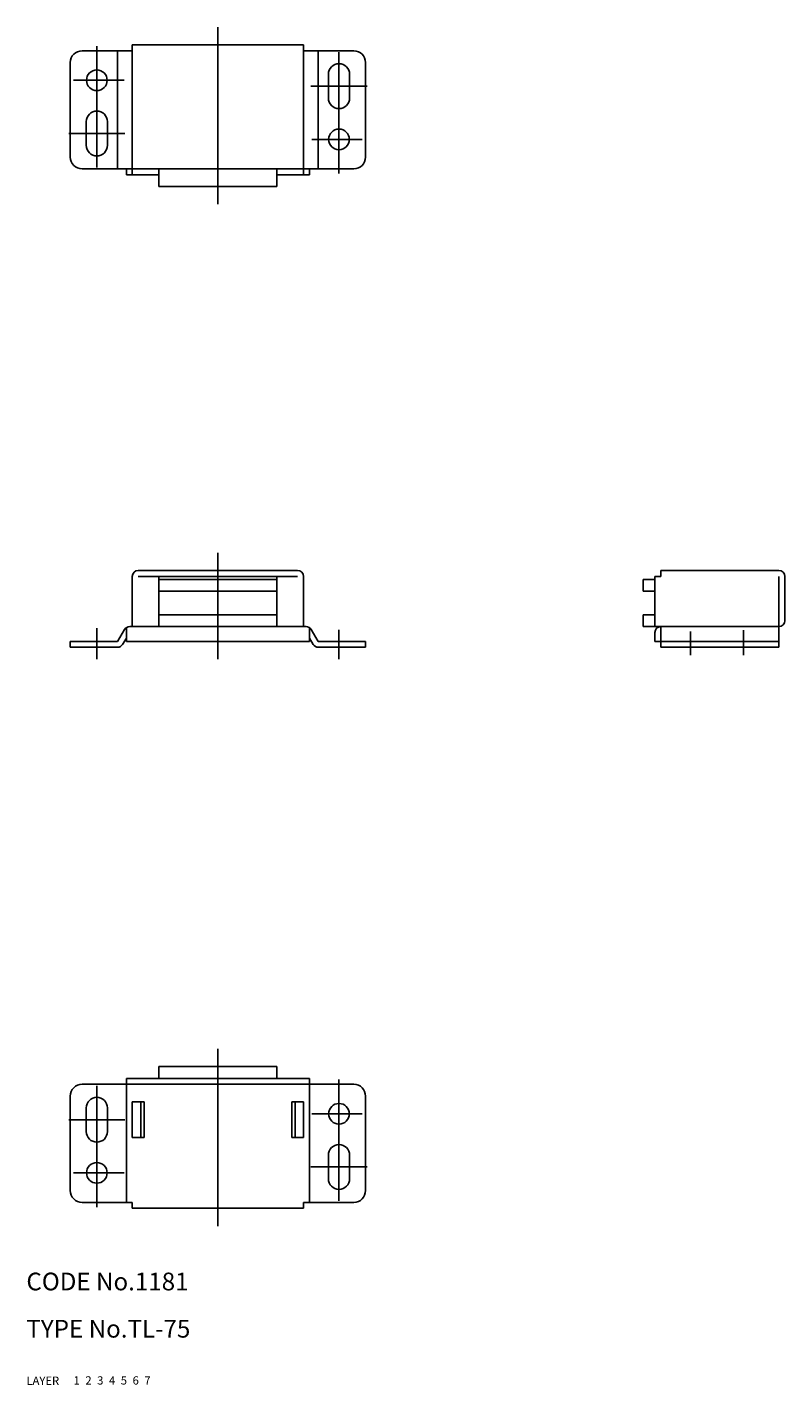
# Model space of a CAD drawing. Extents: x 10 to 393, y 10 to 240.
# Drawn here: x 10 to 138, y 10 to 240 of the extents above; entities that cross this region are included whole.
import ezdxf

# ---------------------------------------------------------------- set-up
doc = ezdxf.new("R2010")
doc.units = 0
doc.header["$MEASUREMENT"] = 0
for name, pattern in [('CENTER', [50.8, 31.75, -6.35, 6.35, -6.35]), ('DASHED', [19.05, 12.7, -6.35]), ('PHANTOM', [63.5, 31.75, -6.35, 6.35, -6.35, 6.35, -6.35])]:
    doc.linetypes.add(name, pattern=pattern)
for name, color, linetype in [('1', 7, 'CONTINUOUS'), ('2', 4, 'CONTINUOUS'), ('3', 2, 'DASHED'), ('4', 1, 'CENTER'), ('5', 6, 'PHANTOM'), ('6', 5, 'CONTINUOUS'), ('7', 3, 'CONTINUOUS')]:
    doc.layers.add(name, color=color, linetype=linetype)

msp = doc.modelspace()

# ---------------------------------------------------------------- linework, layer by layer
at = {"layer": '1', "linetype": 'Continuous'}
for p, q in [((27.928895, 236.893843), (56.928899, 236.893843)), ((27.928895, 236.893843), (27.928895, 214.893843)), ((56.928899, 236.893843), (56.928899, 214.893843)), ((19.428895, 235.893843), (27.928895, 235.893843)), ((25.428895, 235.893843), (25.428895, 215.893843)), ((56.928899, 235.893843), (65.428899, 235.893843)), ((59.428899, 235.893843), (59.428899, 215.893843)), ((17.428895, 233.893843), (17.428895, 217.893843)), ((67.428899, 233.893843), (67.428899, 217.893843)), ((61.128899, 231.893843), (61.128899, 227.893843)), ((64.728899, 231.893843), (64.728899, 227.893843)), ((20.128891, 223.893843), (20.128891, 219.893843)), ((23.728891, 223.893843), (23.728891, 219.893843)), ((19.428895, 215.893843), (65.428899, 215.893843)), ((26.928895, 215.893843), (26.928895, 214.893843)), ((26.928895, 214.893843), (32.428895, 214.893843)), ((32.428895, 215.893843), (32.428895, 212.893843)), ((52.428895, 215.893843), (52.428895, 212.893843)), ((52.428895, 214.893843), (57.928899, 214.893843)), ((57.928899, 215.893843), (57.928899, 214.893843)), ((32.428895, 212.893843), (52.428895, 212.893843)), ((28.928895, 147.893843), (55.928899, 147.893843)), ((117.428899, 147.893843), (117.428899, 146.893843)), ((117.428899, 147.893843), (137.428891, 147.893843)), ((27.928895, 146.893843), (27.928895, 138.393843)), ((28.928895, 146.893843), (55.928899, 146.893843)), ((32.428895, 146.893843), (32.428895, 138.393843)), ((32.428895, 146.393843), (52.428895, 146.393843)), ((52.428895, 146.893843), (52.428895, 138.393843)), ((56.928899, 146.893843), (56.928899, 138.393843)), ((114.428899, 146.393843), (114.428899, 144.393843)), ((114.428899, 146.393843), (116.428899, 146.393843)), ((116.428899, 146.893843), (116.428899, 138.393843)), ((116.428899, 146.893843), (117.428899, 146.893843)), ((137.428891, 146.893843), (137.428891, 134.893843)), ((138.428891, 146.893843), (138.428891, 139.393843)), ((52.428895, 144.393843), (32.428895, 144.393843)), ((114.428899, 144.393843), (116.428899, 144.393843)), ((32.428895, 140.393843), (52.428895, 140.393843)), ((114.428899, 140.393843), (116.428899, 140.393843)), ((114.428899, 140.393843), (114.428899, 138.393843)), ((26.928895, 138.218127), (26.928895, 135.893843)), ((27.495072, 138.393843), (57.362699, 138.393843)), ((57.928899, 138.218112), (57.928899, 135.893843)), ((114.428899, 138.393843), (137.428891, 138.393843)), ((117.428899, 138.393843), (117.428899, 134.893843)), ((17.428895, 135.893843), (17.428895, 134.893843)), ((17.428895, 135.893843), (25.428895, 135.893843)), ((26.637577, 137.908337), (25.428879, 135.893828)), ((26.928895, 136.450206), (26.286374, 135.379332)), ((26.928895, 135.893843), (57.928899, 135.893843)), ((57.928899, 136.450179), (58.571408, 135.379332)), ((58.220192, 137.908339), (59.428899, 135.893828)), ((67.428899, 135.893843), (59.428899, 135.893843)), ((67.428899, 135.893843), (67.428899, 134.893843)), ((116.428899, 137.393843), (116.428899, 135.893843)), ((116.428899, 135.893843), (137.428891, 135.893843)), ((17.428895, 134.893843), (25.428895, 134.893843)), ((67.428899, 134.893843), (59.428899, 134.893843)), ((117.428899, 134.893843), (137.428891, 134.893843)), ((32.428895, 63.893836), (52.428895, 63.893836)), ((32.428895, 61.893836), (32.428895, 63.893836)), ((52.428895, 61.893836), (52.428895, 63.893836)), ((19.428895, 60.893836), (65.428899, 60.893836)), ((26.928895, 60.893836), (26.928895, 61.893836)), ((26.928895, 61.893836), (57.928899, 61.893836)), ((26.928895, 40.893836), (26.928895, 60.893836)), ((57.928895, 40.893836), (57.928895, 60.893836)), ((57.928899, 60.893836), (57.928899, 61.893836)), ((17.428895, 42.893836), (17.428895, 58.893836)), ((27.928895, 51.893836), (27.928895, 57.893836)), ((27.928895, 57.893836), (29.928895, 57.893836)), ((29.351544, 57.893836), (29.351544, 51.893836)), ((29.928895, 57.893836), (29.928895, 51.893836)), ((54.928891, 57.893836), (54.928891, 51.893836)), ((54.928891, 57.893836), (56.928891, 57.893836)), ((55.506245, 57.893836), (55.506245, 51.893836)), ((56.928891, 51.893836), (56.928891, 57.893836)), ((67.428899, 42.893836), (67.428899, 58.893836)), ((20.128891, 56.893836), (20.128891, 52.893836)), ((23.728891, 56.893836), (23.728891, 52.893836)), ((27.928895, 51.893836), (29.928895, 51.893836)), ((54.928891, 51.893836), (56.928891, 51.893836)), ((61.128899, 48.893836), (61.128899, 44.893836)), ((64.728899, 48.893836), (64.728899, 44.893836)), ((19.428895, 40.893836), (27.928895, 40.893836)), ((27.928895, 39.893836), (27.928895, 40.893836)), ((27.928895, 39.893836), (56.928899, 39.893836)), ((56.928899, 39.893836), (56.928899, 40.893836)), ((56.928899, 40.893836), (65.428899, 40.893836))]:
    msp.add_line(p, q, dxfattribs=at)
for centre in [(21.928891, 230.893843), (62.928899, 220.893843), (62.928899, 55.893836), (21.928891, 45.893836)]:
    msp.add_circle(centre, 1.75, dxfattribs=at)
for centre, radius, start, end in [((19.428895, 233.893843), 2, 89.999982, 179.999964), ((65.428899, 233.893843), 2, 0, 89.999982), ((62.928899, 231.893843), 1.8, 0, 180), ((62.928899, 227.893843), 1.8, 180, 0), ((21.928891, 223.893843), 1.8, 0, 180), ((21.928891, 219.893843), 1.8, 180, 0), ((19.428895, 217.893843), 2, 179.999978, 270.000028), ((65.428899, 217.893843), 2, 270.000018, 0), ((28.928895, 146.893843), 1, 89.999982, 179.999964), ((55.928899, 146.893843), 1, 0, 89.999982), ((137.428891, 146.893843), 1, 0, 89.999982), ((27.495072, 137.393843), 1, 90, 149.036398), ((57.362699, 137.393843), 1, 30.963757, 90), ((117.428899, 137.393843), 1, 89.999982, 179.999964), ((137.428891, 139.393843), 1, 270.000018, 0), ((25.428895, 135.893843), 1, 270.000018, 329.03628), ((59.428899, 135.893843), 1, 210.963701, 269.999963), ((19.428895, 58.893836), 2, 89.999982, 180.000019), ((65.428899, 58.893836), 2, 0, 89.999982), ((21.928891, 56.893836), 1.8, 0, 180), ((21.928891, 52.893836), 1.8, 180, 0), ((62.928899, 48.893836), 1.8, 0, 180), ((62.928899, 44.893836), 1.8, 180, 0), ((19.428895, 42.893836), 2, 180.000036, 270.000018), ((65.428899, 42.893836), 2, 270.000018, 0)]:
    msp.add_arc(centre, radius, start, end, dxfattribs=at)
at = {"layer": '4', "linetype": 'CENTER'}
for p, q in [((42.428895, 239.893828), (42.428895, 209.893843)), ((21.928891, 216.143843), (21.928891, 236.693846)), ((62.928899, 235.643843), (62.928899, 215.09384)), ((26.533627, 230.893843), (17.982152, 230.893843)), ((58.178899, 229.893843), (67.678899, 229.893843)), ((26.678891, 221.893843), (17.178891, 221.893843)), ((58.324162, 220.893843), (66.875638, 220.893843)), ((42.428895, 150.893843), (42.428895, 132.893843)), ((21.928895, 138.133223), (21.928895, 132.893843)), ((62.928899, 137.852797), (62.928899, 132.893843)), ((122.428899, 137.562514), (122.428899, 133.551711)), ((131.428899, 137.785338), (131.428899, 133.551711)), ((42.428895, 36.893836), (42.428895, 66.893836)), ((21.928891, 60.643836), (21.928891, 40.093833)), ((62.928899, 41.143836), (62.928899, 61.693839)), ((58.324162, 55.893836), (66.875638, 55.893836)), ((26.678891, 54.893836), (17.178891, 54.893836)), ((58.178899, 46.893836), (67.678899, 46.893836)), ((26.533627, 45.893836), (17.982152, 45.893836))]:
    msp.add_line(p, q, dxfattribs=at)

# ---------------------------------------------------------------- texts
at = {"layer": '1', "linetype": 'Continuous'}
for s, p in [('LAYER', (10, 10)), ('1', (17.979511, 10.048737))]:
    msp.add_text(s, height=1.4, dxfattribs=at).set_placement(p)
at = {"layer": '2', "linetype": 'Continuous'}
msp.add_text('2', height=1.4, dxfattribs=at).set_placement((19.979511, 10.048737))
at = {"layer": '3', "linetype": 'DASHED'}
msp.add_text('3', height=1.4, dxfattribs=at).set_placement((21.979511, 10.048737))
at = {"layer": '4', "linetype": 'CENTER'}
msp.add_text('4', height=1.4, dxfattribs=at).set_placement((23.979511, 10.048737))
at = {"layer": '5', "linetype": 'PHANTOM'}
msp.add_text('5', height=1.4, dxfattribs=at).set_placement((25.979511, 10.048737))
at = {"layer": '6', "linetype": 'Continuous'}
msp.add_text('6', height=1.4, dxfattribs=at).set_placement((27.979511, 10.048737))
at = {"layer": '7', "linetype": 'Continuous'}
for s, height, p in [('CODE No.1181', 3, (10, 26)), ('TYPE No.TL-75', 3, (10, 18)), ('7', 1.4, (29.979511, 10.048737))]:
    msp.add_text(s, height=height, dxfattribs=at).set_placement(p)

doc.saveas('drawing.dxf')
